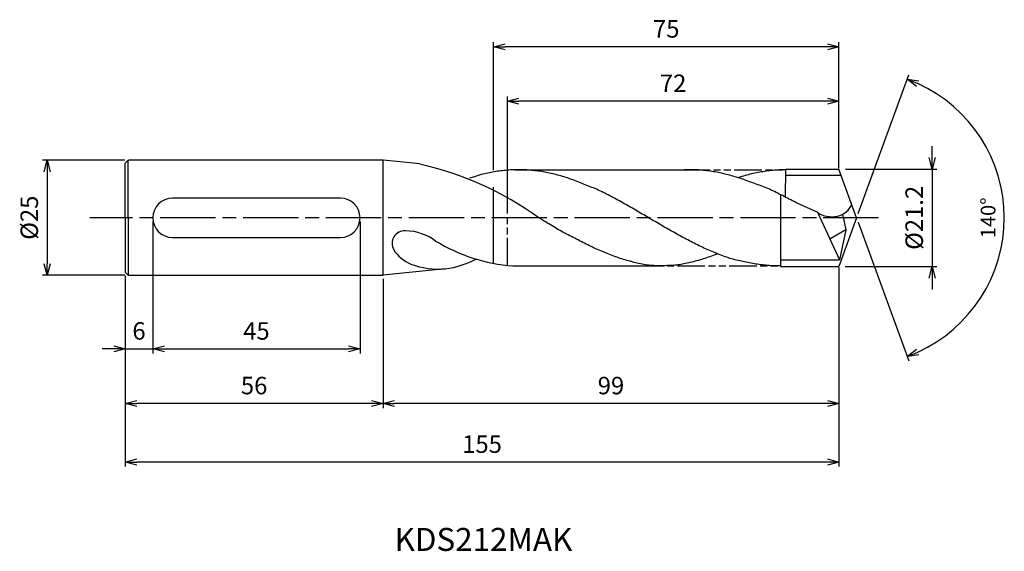
# Model space of a CAD drawing. Extents: x -589 to 32, y -73 to 43.
import ezdxf
from ezdxf.enums import TextEntityAlignment as Align

# ---------------------------------------------------------------- set-up
doc = ezdxf.new("R2010")
doc.units = 0
doc.linetypes.add('AM_ISO08W050', pattern=[18, 12, -1.5, 3, -1.5])
doc.linetypes.add('AM_ISO09W050', pattern=[22.5, 12, -1.5, 3, -1.5, 3, -1.5])
doc.layers.get('0').update_dxf_attribs({"linetype": 'CONTINUOUS'})
doc.layers.get('DEFPOINTS').update_dxf_attribs({"linetype": 'CONTINUOUS'})
for name, color, linetype in [('AM_0', 7, 'CONTINUOUS'), ('AM_11', 3, 'AM_ISO09W050'), ('AM_5', 3, 'CONTINUOUS'), ('AM_6', 2, 'CONTINUOUS'), ('AM_7', 4, 'AM_ISO08W050'), ('PV0001_1', 7, 'CONTINUOUS')]:
    doc.layers.add(name, color=color, linetype=linetype)
doc.styles.add('ASAMI', font='simplex.shx', dxfattribs={"bigfont": 'EXTFONT.SHX'})
doc.styles.get("Standard").update_dxf_attribs({"font": 'simplex.shx', "bigfont": 'EXTFONT.SHX'})
doc.dimstyles.new('AM_JIS$0', dxfattribs={"dimtxt": 3.8, "dimasz": 2.5, "dimexe": 1, "dimexo": 0.8, "dimgap": 1.5, "dimtad": 3, "dimzin": 9, "dimtxsty": 'STANDARD', "dimblk": 'OPEN30', "dimcen": 0, "dimclrd": 3, "dimclre": 3, "dimclrt": 2, "dimaunit": 1, "dimazin": 3, "dimtp": 0.1, "dimtm": 0.1, "dimtfac": 0.71, "dimtmove": 0, "dimatfit": 3})
doc.dimstyles.new('AM_JIS$2', dxfattribs={"dimtxt": 3.2, "dimasz": 2.5, "dimexe": 1, "dimexo": 1, "dimgap": 1.5, "dimtad": 3, "dimdec": 3, "dimtxsty": 'ASAMI', "dimblk": 'OPEN30', "dimcen": 0, "dimclrd": 256, "dimclre": 256, "dimclrt": 2, "dimazin": 3, "dimtp": 0.1, "dimtm": 0.1, "dimtfac": 0.71, "dimtdec": 3, "dimtmove": 0, "dimatfit": 3, "dimtzin": 0})

# ---------------------------------------------------------------- blocks, each defined once
blk = doc.blocks.new('_OPEN30')
at = {"color": 0}
for p, q in [((-1, 0.268), (0, 0)), ((0, 0), (-1, -0.268)), ((0, 0), (-1, 0))]:
    blk.add_line(p, q, dxfattribs=at)
blk = doc.blocks.new('*D8')
at = {"layer": 'AM_5'}
for p, q in [((0.34, 0.94), (11.31, 31.07)), ((0.34, -0.94), (11.31, -31.07))]:
    blk.add_line(p, q, dxfattribs=at)
blk.add_arc((0, 0), 32.07, 294.4678, 65.5322, dxfattribs=at)
at = {"layer": 'DEFPOINTS', "color": 0}
for p in [(-2.55, 7), (0, 0), (0, 0), (-2.55, -7), (29.45, -12.7)]:
    blk.add_point(p, dxfattribs=at)
at = {"layer": 'AM_5', "xscale": 2.5, "yscale": 2.5, "zscale": 2.5}
for p, rotation in [((10.97, 30.13), 157.7661162582443), ((10.97, -30.13), 202.2338837417563)]:
    blk.add_blockref('_OPEN30', p, dxfattribs=dict(at, rotation=rotation))
at = {"layer": 'AM_5', "color": 2, "insert": (28.97, 0), "char_height": 3.2, "attachment_point": 5, "rotation": 90, "style": 'ASAMI'}
blk.add_mtext('140°', dxfattribs=at)
blk = doc.blocks.new('*D9')
at = {"layer": 'AM_5', "color": 3}
for p, q in [((-158.97, 12.53), (-176.8, 12.53)), ((-175.8, 10.03), (-175.8, -9.97)), ((-158.97, -12.47), (-176.8, -12.47))]:
    blk.add_line(p, q, dxfattribs=at)
at = {"layer": 'DEFPOINTS', "color": 0}
for p in [(-158.17, 12.53), (-175.8, -12.47), (-158.17, -12.47)]:
    blk.add_point(p, dxfattribs=at)
at = {"layer": 'AM_5', "color": 3, "xscale": 2.5, "yscale": 2.5, "zscale": 2.5}
for p, rotation in [((-175.8, 12.53), 90.00000000000017), ((-175.8, -12.47), 270.0000000000001)]:
    blk.add_blockref('_OPEN30', p, dxfattribs=dict(at, rotation=rotation))
at = {"layer": 'AM_5', "color": 2, "insert": (-179.2, 0.03), "char_height": 3.8, "attachment_point": 5, "rotation": 90}
blk.add_mtext('%%C25', dxfattribs=at)
blk = doc.blocks.new('*D10')
at = {"layer": 'AM_5', "color": 3}
for p, q in [((-158.86, -12.61), (-158.86, -41.36)), ((-102.86, -13.28), (-102.86, -41.36)), ((-105.36, -40.36), (-156.36, -40.36))]:
    blk.add_line(p, q, dxfattribs=at)
at = {"layer": 'DEFPOINTS', "color": 0}
for p in [(-158.86, -11.81), (-102.86, -12.48), (-158.86, -40.36)]:
    blk.add_point(p, dxfattribs=at)
at = {"layer": 'AM_5', "color": 3, "xscale": 2.5, "yscale": 2.5, "zscale": 2.5, "rotation": 180.0000000000001}
blk.add_blockref('_OPEN30', (-158.86, -40.36), dxfattribs=at)
at = {"layer": 'AM_5', "color": 3, "xscale": 2.5, "yscale": 2.5, "zscale": 2.5}
blk.add_blockref('_OPEN30', (-102.86, -40.36), dxfattribs=at)
at = {"layer": 'AM_5', "color": 2, "insert": (-130.86, -36.96), "char_height": 3.8, "attachment_point": 5}
blk.add_mtext('56', dxfattribs=at)
blk = doc.blocks.new('*D11')
at = {"layer": 'AM_5', "color": 3}
for p, q in [((-152.86, -0.8), (-152.86, -29.48)), ((-158.86, -12.61), (-158.86, -29.48)), ((-161.36, -28.48), (-163.86, -28.48)), ((-158.86, -28.48), (-152.86, -28.48)), ((-150.36, -28.48), (-147.86, -28.48))]:
    blk.add_line(p, q, dxfattribs=at)
at = {"layer": 'DEFPOINTS', "color": 0}
for p in [(-152.86, 0), (-158.86, -11.81), (-152.86, -28.48)]:
    blk.add_point(p, dxfattribs=at)
at = {"layer": 'AM_5', "color": 3, "xscale": 2.5, "yscale": 2.5, "zscale": 2.5}
blk.add_blockref('_OPEN30', (-158.86, -28.48), dxfattribs=at)
at = {"layer": 'AM_5', "color": 3, "xscale": 2.5, "yscale": 2.5, "zscale": 2.5, "rotation": 180.0000000000001}
blk.add_blockref('_OPEN30', (-152.86, -28.48), dxfattribs=at)
at = {"layer": 'AM_5', "color": 2, "insert": (-155.86, -25.08), "char_height": 3.8, "attachment_point": 5}
blk.add_mtext('6', dxfattribs=at)
blk = doc.blocks.new('*D12')
at = {"layer": 'AM_5', "color": 3}
for p, q in [((-152.86, -0.8), (-152.86, -29.48)), ((-107.86, -0.8), (-107.86, -29.48)), ((-150.36, -28.48), (-110.36, -28.48))]:
    blk.add_line(p, q, dxfattribs=at)
at = {"layer": 'DEFPOINTS', "color": 0}
for p in [(-152.86, 0), (-107.86, 0), (-107.86, -28.48)]:
    blk.add_point(p, dxfattribs=at)
at = {"layer": 'AM_5', "color": 3, "xscale": 2.5, "yscale": 2.5, "zscale": 2.5, "rotation": 180.0000000000001}
blk.add_blockref('_OPEN30', (-152.86, -28.48), dxfattribs=at)
at = {"layer": 'AM_5', "color": 3, "xscale": 2.5, "yscale": 2.5, "zscale": 2.5}
blk.add_blockref('_OPEN30', (-107.86, -28.48), dxfattribs=at)
at = {"layer": 'AM_5', "color": 2, "insert": (-130.36, -25.08), "char_height": 3.8, "attachment_point": 5}
blk.add_mtext('45', dxfattribs=at)
blk = doc.blocks.new('*D13')
at = {"layer": 'AM_5', "color": 3}
for p, q in [((-3.86, -10.78), (-3.86, -54.09)), ((-158.86, -13.2), (-158.86, -54.09)), ((-6.36, -53.09), (-156.36, -53.09))]:
    blk.add_line(p, q, dxfattribs=at)
at = {"layer": 'DEFPOINTS', "color": 0}
for p in [(-3.86, -9.98), (-158.86, -12.4), (-158.86, -53.09)]:
    blk.add_point(p, dxfattribs=at)
at = {"layer": 'AM_5', "color": 3, "xscale": 2.5, "yscale": 2.5, "zscale": 2.5, "rotation": 180.0000000000001}
blk.add_blockref('_OPEN30', (-158.86, -53.09), dxfattribs=at)
at = {"layer": 'AM_5', "color": 3, "xscale": 2.5, "yscale": 2.5, "zscale": 2.5}
blk.add_blockref('_OPEN30', (-3.86, -53.09), dxfattribs=at)
at = {"layer": 'AM_5', "color": 2, "insert": (-81.36, -49.69), "char_height": 3.8, "attachment_point": 5}
blk.add_mtext('155', dxfattribs=at)
blk = doc.blocks.new('*D14')
at = {"layer": 'AM_5', "color": 3}
for p, q in [((-3.86, -10.78), (-3.86, -41.36)), ((-102.86, -13.9), (-102.86, -41.36)), ((-6.36, -40.36), (-100.36, -40.36))]:
    blk.add_line(p, q, dxfattribs=at)
at = {"layer": 'DEFPOINTS', "color": 0}
for p in [(-3.86, -9.98), (-102.86, -13.1), (-102.86, -40.36)]:
    blk.add_point(p, dxfattribs=at)
at = {"layer": 'AM_5', "color": 3, "xscale": 2.5, "yscale": 2.5, "zscale": 2.5, "rotation": 180.0000000000001}
blk.add_blockref('_OPEN30', (-102.86, -40.36), dxfattribs=at)
at = {"layer": 'AM_5', "color": 3, "xscale": 2.5, "yscale": 2.5, "zscale": 2.5}
blk.add_blockref('_OPEN30', (-3.86, -40.36), dxfattribs=at)
at = {"layer": 'AM_5', "color": 2, "insert": (-53.36, -36.96), "char_height": 3.8, "attachment_point": 5}
blk.add_mtext('99', dxfattribs=at)
blk = doc.blocks.new('*D15')
at = {"layer": 'AM_5', "color": 3}
for p, q in [((-78.86, 10.33), (-78.86, 38.19)), ((-6.36, 37.19), (-76.36, 37.19)), ((-3.86, 13.18), (-3.86, 38.19))]:
    blk.add_line(p, q, dxfattribs=at)
at = {"layer": 'DEFPOINTS', "color": 0}
for p in [(-78.86, 37.19), (-3.86, 12.38), (-78.86, 9.53)]:
    blk.add_point(p, dxfattribs=at)
at = {"layer": 'AM_5', "color": 3, "xscale": 2.5, "yscale": 2.5, "zscale": 2.5}
for p, rotation in [((-78.86, 37.19), 179.9999999999998), ((-3.86, 37.19), 359.9999999999998)]:
    blk.add_blockref('_OPEN30', p, dxfattribs=dict(at, rotation=rotation))
at = {"layer": 'AM_5', "color": 2, "insert": (-41.36, 40.59), "char_height": 3.8, "attachment_point": 5}
blk.add_mtext('75', dxfattribs=at)
blk = doc.blocks.new('*D16')
at = {"layer": 'AM_5', "color": 3}
for p, q in [((-75.86, 6.61), (-75.86, 26.36)), ((-3.86, 10.77), (-3.86, 26.36)), ((-6.36, 25.36), (-73.36, 25.36))]:
    blk.add_line(p, q, dxfattribs=at)
at = {"layer": 'DEFPOINTS', "color": 0}
for p in [(-75.86, 25.36), (-3.86, 9.97), (-75.86, 5.81)]:
    blk.add_point(p, dxfattribs=at)
at = {"layer": 'AM_5', "color": 3, "xscale": 2.5, "yscale": 2.5, "zscale": 2.5}
for p, rotation in [((-75.86, 25.36), 179.9999999999997), ((-3.86, 25.36), 359.9999999999997)]:
    blk.add_blockref('_OPEN30', p, dxfattribs=dict(at, rotation=rotation))
at = {"layer": 'AM_5', "color": 2, "insert": (-39.86, 28.76), "char_height": 3.8, "attachment_point": 5}
blk.add_mtext('72', dxfattribs=at)
blk = doc.blocks.new('*D17')
at = {"layer": 'AM_5', "color": 3}
for p, q in [((16.39, 13.1), (16.39, 15.6)), ((-2.44, 10.6), (17.39, 10.6)), ((16.39, 10.6), (16.39, -10.6)), ((-2.5, -10.6), (17.39, -10.6)), ((16.39, -13.1), (16.39, -15.6))]:
    blk.add_line(p, q, dxfattribs=at)
at = {"layer": 'DEFPOINTS', "color": 0}
for p in [(-3.24, 10.6), (-3.3, -10.6), (16.39, -10.6)]:
    blk.add_point(p, dxfattribs=at)
at = {"layer": 'AM_5', "color": 3, "xscale": 2.5, "yscale": 2.5, "zscale": 2.5}
for p, rotation in [((16.39, 10.6), 270.0000000000001), ((16.39, -10.6), 90.00000000000016)]:
    blk.add_blockref('_OPEN30', p, dxfattribs=dict(at, rotation=rotation))
at = {"layer": 'AM_5', "color": 2, "insert": (12.99, 0), "char_height": 3.8, "attachment_point": 5, "rotation": 90}
blk.add_mtext('%%C21.2', dxfattribs=at)

msp = doc.modelspace()

# ---------------------------------------------------------------- linework, layer by layer
at = {"layer": 'AM_0'}
for p, q in [((-15.4666, 4.5129), (-15.4016, 10.6)), ((-16.4581, -10.5771), (-16.4581, 5.0096)), ((-112.1228, 4.2647), (-148.6005, 4.2647)), ((-3.0581, 0.7939), (-2.3517, -2.6231)), ((-148.6005, -4.2647), (-112.1228, -4.2647)), ((-2.3517, -2.6231), (-5.8017, -4.6655))]:
    msp.add_line(p, q, dxfattribs=at)
for centre, radius, start, end in [((-148.5934, 0), 4.2647, 90, 270), ((-112.1228, 0), 4.2647, 270, 90), ((-98.1231, -5.5664), 2.7718, 87.56718, 209.92541), ((-71.9056, 26.7874), 37.3396, 238.4673, 265.775545), ((-90.6843, 5.8729), 17.0453, 248.992617, 274.541922), ((-92.7493, 11.3347), 22.7117, 278.647383, 296.544496)]:
    msp.add_arc(centre, radius, start, end, dxfattribs=at)
for centre, major_axis, ratio, start_param, end_param in [((-107.7049, -63.8976), (-10.7875, 76.4707), 0.9240204, -0.72386173, -0.33198886), ((-5.5944, 4.2898), (-4.7096, 0.5415), 0.85223443, 1.00367181, 2.93887927), ((-98.423, -10.9489), (-10.2212, 0.1823), 0.79828849, 3.9737429, 4.6857639), ((-95.3142, -5.6055), (-5.6449, 3.0544), 0.72312855, 0.90911238, 1.6970045)]:
    msp.add_ellipse(centre, major_axis=major_axis, ratio=ratio, start_param=start_param, end_param=end_param, dxfattribs=at)
at = {"layer": 'AM_11', "ltscale": 0.5}
for p, q in [((-75.8581, -10.3425), (-75.8581, 10.131)), ((-37.8157, 10.4507), (-15.413, 10.4507)), ((-50.187, -10.4507), (-16.4581, -10.4507))]:
    msp.add_line(p, q, dxfattribs=at)
at = {"layer": 'AM_7'}
msp.add_line((4.7454, 0), (-166.5085, 0), dxfattribs=at)
at = {"layer": 'PV0001_1', "linetype": 'CONTINUOUS', "ltscale": 0.5}
for p, q in [((-158.8581, 0.025), (-158.8581, 11.8621)), ((-158.858, 11.862), (-158.1951, 12.5249)), ((-158.1952, 0.025), (-158.1952, 12.525)), ((-94.8668, 11.7115), (-102.8581, 12.525)), ((-74.1393, 10.4507), (-37.4736, 10.4507)), ((-3.3437, 9.1867), (-15.4159, 9.1867)), ((-15.4008, 10.6), (-3.8581, 10.6)), ((0, 0), (-3.8581, 10.6)), ((-78.8581, -9.9106), (-78.8581, 6.6498)), ((-13.1404, 3.3082), (-8.5137, 1.1953)), ((-158.8581, 0.025), (-158.8581, -11.8122)), ((-158.1952, 0.025), (-158.1952, -12.4751)), ((-8.5137, 1.1953), (-3.7245, -9.1545)), ((0, 0), (-3.8581, -10.6)), ((-2.3517, -2.6231), (-3.7245, -9.1545)), ((-74.6561, -10.4507), (-43.332, -10.4507)), ((-16.4581, -9.1545), (-3.7245, -9.1545)), ((-16.4581, -10.6), (-3.8581, -10.6)), ((-158.858, -11.8121), (-158.1951, -12.475)), ((-89.3345, -11.1188), (-102.8581, -12.475))]:
    msp.add_line(p, q, dxfattribs=at)
at = {"layer": 'PV0001_1', "linetype": 'CONTINUOUS'}
for p, q in [((-102.8581, 12.525), (-158.1724, 12.525)), ((-102.8581, -12.475), (-102.8581, 12.525)), ((-158.1724, -12.475), (-102.8581, -12.475))]:
    msp.add_line(p, q, dxfattribs=at)
for points, knots in [([(-16.4581, -10.4507), (-18.2192, -10.4225), (-18.7449, -10.4018), (-19.7424, -10.33), (-21.1557, -10.1683), (-22.5688, -9.9416), (-23.9819, -9.653), (-25.3949, -9.3038), (-26.8077, -9.0457), (-28.2204, -8.5826), (-29.6329, -8.0665), (-31.0453, -7.5008), (-32.4576, -6.8889), (-33.8698, -6.2345), (-35.2818, -5.5418), (-36.6937, -4.8151), (-38.1056, -4.0587), (-39.5174, -3.2773), (-40.9291, -2.4758), (-42.3408, -1.659), (-43.7524, -0.8321), (-45.1641, 0), (-46.5757, 0.8321), (-47.9874, 1.659), (-49.3991, 2.4758), (-50.8108, 3.2773), (-52.2226, 4.0587), (-53.6344, 4.8151), (-55.0464, 5.5418), (-56.4584, 6.2345), (-57.8706, 6.7456), (-59.2828, 7.3576), (-60.6952, 7.9233), (-62.1078, 8.4394), (-63.5205, 8.9025), (-64.9333, 9.3099), (-66.3462, 9.6591), (-67.7593, 9.9477), (-69.1725, 10.1742), (-70.5858, 10.3369), (-71.9991, 10.435), (-73.4125, 10.4677), (-74.8258, 10.435), (-76.2392, 10.3369), (-77.6524, 10.1742), (-79.0656, 9.9477), (-80.4787, 9.6591), (-81.6488, 9.3699), (-82.3474, 9.1759), (-84.0534, 8.5928)], [0.89375969, 0.89375969, 0.89375969, 0.89375969, 1.01074368, 2.02283358, 3.03757896, 4.05621275, 5.079857, 6.10950024, 7.14596132, 8.18989524, 9.2417178, 10.30168407, 11.36983448, 12.4460049, 13.52984295, 14.62081576, 15.7182257, 16.82123174, 17.9288686, 19.04006889, 20.15368797, 21.26852814, 22.38336993, 23.4969874, 24.60818769, 25.71582455, 26.81883758, 27.91624752, 29.00722034, 30.09105839, 31.16722881, 32.23537921, 33.29534549, 34.34716804, 35.39108719, 36.42754827, 37.45720575, 38.48085062, 39.49948441, 40.51422944, 41.52631975, 42.53706337, 43.54780698, 44.55989729, 45.57464233, 46.59327611, 47.61692098, 48.64656349, 49.15203937, 49.15203937, 49.15203937, 49.15203937]), ([(-13.1404, 3.3082), (-13.1591, 3.3181), (-13.6569, 3.5807), (-14.6334, 4.0904), (-16.0718, 4.8215), (-17.5095, 5.5277), (-18.9461, 6.2043), (-20.3817, 6.8467), (-21.8108, 7.3017), (-23.2437, 7.8635), (-24.6752, 8.379), (-26.105, 8.845), (-27.5332, 9.2581), (-28.9595, 9.6155), (-30.3839, 9.9146), (-31.8062, 10.1533), (-33.2265, 10.3297), (-34.6447, 10.4426), (-36.0606, 10.4507), (-37.0032, 10.4507), (-37.4738, 10.4507)], [24.56499986, 24.56499986, 24.56499986, 24.56499986, 24.60818769, 25.71582455, 26.81883758, 27.91624752, 29.00722034, 30.09105839, 31.16722881, 32.23537921, 33.29534549, 34.34716804, 35.39108719, 36.42754827, 37.45720575, 38.48085062, 39.49948441, 40.51422944, 41.52631975, 42.53706337, 42.53706337, 42.53706337, 42.53706337]), ([(-48.9336, -9.5189), (-49.0282, -9.4943), (-49.5955, -9.3449), (-50.6348, -9.0452), (-52.0475, -8.582), (-53.46, -8.066), (-54.8724, -7.5002), (-56.2847, -6.8883), (-57.6968, -6.234), (-59.1089, -5.5413), (-60.5208, -4.8145), (-61.9327, -4.0581), (-63.3696, -3.3701), (-64.737, -2.5764), (-66.1315, -1.7777), (-67.5225, -0.9028), (-68.4025, -0.3476), (-68.9912, 0.0005)], [17.17441611, 17.17441611, 17.17441611, 17.17441611, 17.38177637, 18.41823745, 19.4621566, 20.51397915, 21.57394543, 22.64209583, 23.71826625, 24.8021043, 25.89307712, 26.99048706, 28.09349309, 29.20112996, 30.31233025, 31.42594772, 32.5407895, 32.5407895, 32.5407895, 32.5407895]), ([(-30.2264, -7.8231), (-30.4264, -7.9037), (-31.0943, -8.1678), (-32.2347, -8.582), (-33.6471, -9.0459), (-35.06, -9.4531), (-36.473, -9.8023), (-37.8861, -10.0909), (-39.107, -10.2983), (-40.512, -10.3853), (-41.9186, -10.4163), (-42.8611, -10.4382), (-43.332, -10.4382)], [1.58001996, 1.58001996, 1.58001996, 1.58001996, 2.03054929, 3.08237184, 4.12629099, 5.16275207, 6.19239531, 7.21603956, 8.23468849, 9.24943387, 10.26152376, 11.27226745, 11.27226745, 11.27226745, 11.27226745]), ([(-43.332, -10.4382), (-43.8011, -10.3863), (-44.7819, -10.374), (-46.2022, -10.1854), (-47.6766, -9.8665), (-48.5366, -9.6339), (-48.933, -9.519)], [11.27226913, 11.27226913, 11.27226913, 11.27226913, 12.28301562, 13.29510212, 14.30984806, 15.18258238, 15.18258238, 15.18258238, 15.18258238])]:
    msp.add_open_spline(points, degree=3, knots=knots, dxfattribs=at)
at = {"layer": 'PV0001_1', "linetype": 'CONTINUOUS', "ltscale": 0.5}
msp.add_open_spline([(-15.4034, 10.4318), (-15.8743, 10.4318), (-16.8168, 10.41), (-18.2301, 10.3119), (-19.6434, 10.1492), (-21.0566, 9.9228), (-22.4696, 9.6341), (-23.8826, 9.285), (-24.8954, 8.9929), (-25.4381, 8.8241), (-25.7354, 8.7208)], degree=3, knots=[0, 0, 0, 0, 1.01074361, 2.02283392, 3.03757896, 4.05621275, 5.07985761, 6.10950012, 7.1459612, 7.30925818, 7.30925818, 7.30925818, 7.30925818], dxfattribs=at)

# ---------------------------------------------------------------- texts
at = {"layer": 'AM_6'}
msp.add_text('KDS212MAK', height=5, dxfattribs=at).set_placement((-81.0487, -70.5658), align=Align.MIDDLE)

# ---------------------------------------------------------------- dimensions: what is measured, and where the dimension line sits
at = {"layer": 'AM_5'}
for base, p1, p2, angle, picture, middle in [((-78.8581, 37.1885), (-3.8581, 12.382), (-78.8581, 9.5251), 180, '*D15', (-41.3581, 40.5885)), ((-75.8581, 25.3586), (-3.8581, 9.975), (-75.8581, 5.8132), 180, '*D16', (-39.8581, 28.7586)), ((-107.8581, -28.4794), (-152.8581, 0), (-107.8581, 0), 0, '*D12', (-130.3581, -25.0794)), ((-158.858, -40.3606), (-102.8581, -12.475), (-158.858, -11.8121), 0, '*D10', (-130.858, -36.9606))]:
    dim = msp.add_linear_dim(base=base, p1=p1, p2=p2, angle=angle, dimstyle='AM_JIS$0', override={"dimdec": 3}, dxfattribs=at)
    dim.commit()
    dim.dimension.update_dxf_attribs({"geometry": picture, "text_midpoint": middle})
dim = msp.add_angular_dim_2l(base=(29.446, -12.7018), line1=((0, 0), (-2.5478, 7)), line2=((0, 0), (-2.5478, -7)), dimstyle='AM_JIS$2', override={"dimadec": 3}, dxfattribs=at)
dim.commit()
dim.dimension.update_dxf_attribs({"geometry": '*D8', "text_midpoint": (28.9688, 0)})
dim = msp.add_linear_dim(base=(16.3888, -10.6), p1=(-3.2389, 10.6), p2=(-3.2997, -10.6), angle=90, text='%%C<>', dimstyle='AM_JIS$0', override={"dimdec": 3}, dxfattribs=at)
dim.commit()
dim.dimension.update_dxf_attribs({"geometry": '*D17', "text_midpoint": (16.3888, 0), "dimtype": 160})
dim = msp.add_linear_dim(base=(-175.8049, -12.4749), p1=(-158.1724, 12.525), p2=(-158.1724, -12.4749), angle=270, text='%%C<>', dimstyle='AM_JIS$0', override={"dimdec": 3}, dxfattribs=at)
dim.commit()
dim.dimension.update_dxf_attribs({"geometry": '*D9', "text_midpoint": (-179.2049, 0.0251)})
dim = msp.add_linear_dim(base=(-152.8581, -28.4794), p1=(-158.858, -11.8121), p2=(-152.8581, 0), angle=0, dimstyle='AM_JIS$0', override={"dimdec": 3}, dxfattribs=at)
dim.commit()
dim.dimension.update_dxf_attribs({"geometry": '*D11', "text_midpoint": (-155.858, -28.4794), "dimtype": 160})
for base, p2, picture, middle in [((-158.858, -53.0941), (-158.858, -12.4027), '*D13', (-81.358, -49.6941)), ((-102.8581, -40.3649), (-102.8581, -13.0988), '*D14', (-53.3581, -36.9649))]:
    dim = msp.add_linear_dim(base=base, p1=(-3.8581, -9.975), p2=p2, dimstyle='AM_JIS$0', override={"dimdec": 3}, dxfattribs=at)
    dim.commit()
    dim.dimension.update_dxf_attribs({"geometry": picture, "text_midpoint": middle})

doc.saveas('drawing.dxf')
